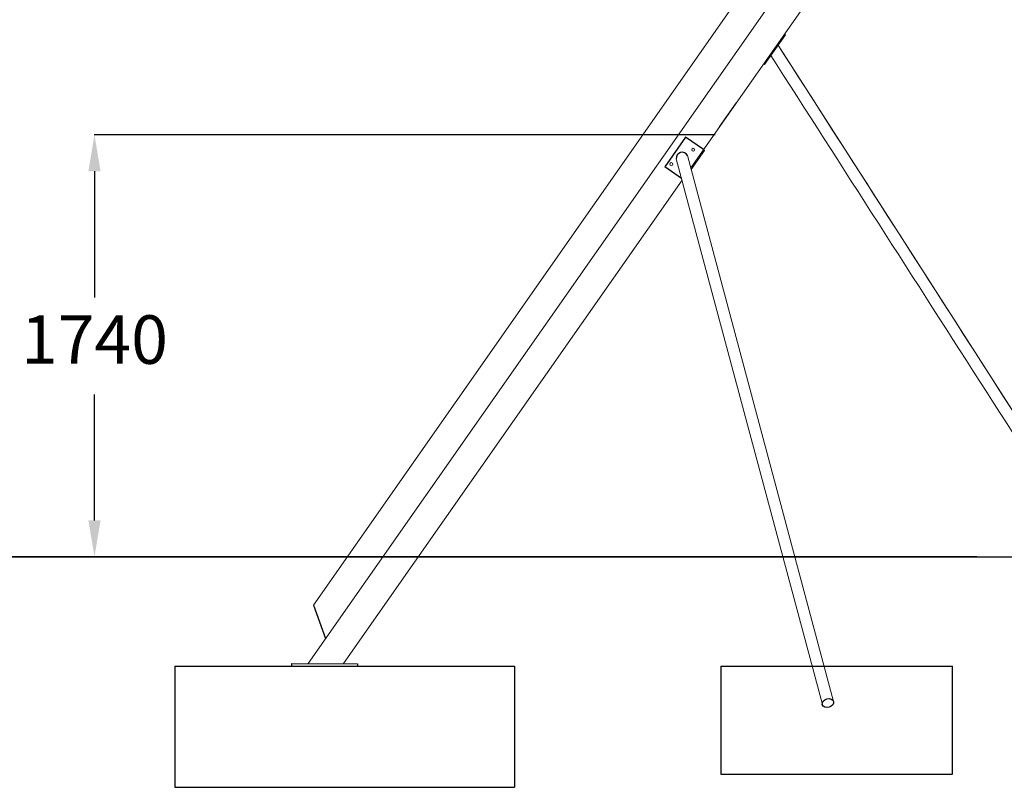
# Model space of a CAD drawing. Units: millimetres. Extents: x -6264 to 238747, y -121400 to 60344.
# Drawn here: x 198658 to 202717, y -113300 to -110135 of the extents above; entities that cross this region are included whole.
import ezdxf

# ---------------------------------------------------------------- set-up
doc = ezdxf.new("R2010")
doc.units = ezdxf.units.MM
doc.header["$PDSIZE"] = -1
doc.styles.add('ROMANS8', font='romans.shx')
doc.dimstyles.new('ISO-25', dxfattribs={"dimtxt": 2.5, "dimasz": 2.5, "dimexe": 1.25, "dimexo": 0.625, "dimtad": 1, "dimtxsty": 'Standard', "dimcen": 2.5, "dimadec": 0, "dimazin": 0, "dimtfac": 1, "dimtmove": 0, "dimatfit": 3, "dimfxl": 1, "dimarcsym": 0})

# ---------------------------------------------------------------- blocks, each defined once
blk = doc.blocks.new('*D4')
at = {"color": 0, "lineweight": -2, "transparency": 16777216}
for p, q in [((202513, -108967.4), (198166.6, -108967.4)), ((198167.6, -109117.4), (198167.6, -110458.8)), ((198167.6, -112200.2), (198167.6, -110858.8)), ((202603, -112350.2), (198166.6, -112350.2))]:
    blk.add_line(p, q, dxfattribs=at)
at = {"color": 0, "transparency": 16777216}
for points in [[(198142.6, -109117.4), (198192.6, -109117.4), (198167.6, -108967.4)], [(198142.6, -112200.2), (198192.6, -112200.2), (198167.6, -112350.2)]]:
    blk.add_solid(points, dxfattribs=at)
at = {"layer": 'Defpoints', "color": 0, "transparency": 16777216}
for p in [(202514, -108967.4), (198167.6, -112350.2), (202604, -112350.2)]:
    blk.add_point(p, dxfattribs=at)
at = {"color": 2, "transparency": 16777216, "insert": (198167.6, -110658.8), "char_height": 200, "attachment_point": 5, "style": 'ROMANS8'}
blk.add_mtext('3380', dxfattribs=at)
blk = doc.blocks.new('*D7')
at = {"color": 0, "lineweight": -2, "transparency": 16777216}
for p, q in [((201524.6, -110610.1), (198965.1, -110610.1)), ((198966.1, -110760.1), (198966.1, -111280.2)), ((198966.1, -112200.2), (198966.1, -111680.2)), ((201524.6, -112350.2), (198965.1, -112350.2))]:
    blk.add_line(p, q, dxfattribs=at)
at = {"color": 0, "transparency": 16777216}
for points in [[(198941.1, -110760.1), (198991.1, -110760.1), (198966.1, -110610.1)], [(198941.1, -112200.2), (198991.1, -112200.2), (198966.1, -112350.2)]]:
    blk.add_solid(points, dxfattribs=at)
at = {"layer": 'Defpoints', "color": 0, "transparency": 16777216}
for p in [(201525.6, -110610.1), (198966.1, -112350.2), (201525.6, -112350.2)]:
    blk.add_point(p, dxfattribs=at)
at = {"color": 2, "transparency": 16777216, "insert": (198966.1, -111480.2), "char_height": 200, "attachment_point": 5, "style": 'ROMANS8'}
blk.add_mtext('1740', dxfattribs=at)

msp = doc.modelspace()

# ---------------------------------------------------------------- linework, layer by layer
at = {"color": 7, "linetype": 'Continuous', "lineweight": 15}
for p, q in [((202451.4, -109069.9), (199846.4, -112790.2)), ((201424, -110746.4), (202549.7, -109138.8)), ((202214.9, -109198.4), (199868.8, -112549.1)), ((201728.6, -110320.1), (201814.7, -110197.2)), ((203125.7, -112332.6), (201781.2, -110235.8)), ((201543.1, -110576.3), (201611.9, -110478)), ((201481.3, -110674.1), (201425.9, -110753.3)), ((201476.8, -110671), (201481.3, -110674.1)), ((201364.5, -110708.8), (201966.7, -112959.1)), ((202013, -112946.6), (201410.5, -110696)), ((199992.8, -112790.4), (201388.3, -110797.5)), ((200157.1, -112346.6), (200160.4, -112348.8)), ((200164.3, -112350.2), (200162.4, -112350.2)), ((200291.3, -112350.2), (200164.3, -112350.2)), ((200296.1, -112350.2), (200291.3, -112350.2)), ((200296.1, -112350.2), (200301, -112350.2)), ((201765.2, -112350.2), (201769, -112350.2)), ((201769, -112350.2), (201818.8, -112350.2)), ((201818.8, -112350.2), (201822.6, -112350.2))]:
    msp.add_line(p, q, dxfattribs=at)
at = {"color": 7, "linetype": 'Continuous', "ltscale": 0.1}
for p, q in [((201814.7, -110197.2), (201810.6, -110194.4)), ((201728.6, -110320.1), (201724.5, -110317.3))]:
    msp.add_line(p, q, dxfattribs=at)
at = {"color": 6, "linetype": 'Continuous', "ltscale": 0.1}
msp.add_line((201771.6, -110258.7), (201767.5, -110255.8), dxfattribs=at)
at = {"color": 7}
for p, q in [((201403, -110619.3), (201317, -110742.1)), ((201476.8, -110671), (201403, -110619.3)), ((201386.5, -110790.8), (201317, -110742.1)), ((197617.3, -112350.2), (226506.8, -112350.2)), ((199868.8, -112549.1), (199918.9, -112686.7)), ((199778.3, -112790.2), (200050.9, -112790.5)), ((199778.3, -112790.2), (199778.3, -112800.2)), ((200050.9, -112790.5), (200050.9, -112800.2)), ((199297.7, -112800.2), (200697.7, -112800.2)), ((199297.7, -112800.2), (199297.7, -113300.2)), ((200697.7, -112800.2), (200697.7, -113300.2)), ((201548.7, -112800.2), (201548.7, -113246.7)), ((201548.7, -112800.2), (202502.8, -112800.2)), ((202502.8, -113246.7), (202502.8, -112800.2)), ((201548.7, -113246.7), (202502.8, -113246.7)), ((199297.7, -113300.2), (200697.7, -113300.2))]:
    msp.add_line(p, q, dxfattribs=at)
at = {"color": 7, "linetype": 'Continuous', "lineweight": 15, "flags": 128}
msp.add_lwpolyline([(200162.4, -112350.2), (200161.9, -112349.9), (200161.5, -112349.7), (200161.2, -112349.4), (200160.9, -112349.2), (200160.7, -112349.1), (200160.5, -112348.9), (200160.4, -112348.9), (200160.4, -112348.8)], dxfattribs=at)
at = {"color": 7, "linetype": 'Continuous', "lineweight": 15}
for centre in [(201434.2, -110671.7), (201344.1, -110730.6)]:
    msp.add_circle(centre, 6, dxfattribs=at)
at = {"color": 7}
msp.add_arc((201388.6, -110706.3), 24.2, 25.3022, 185.9385, dxfattribs=at)
at = {"color": 7, "linetype": 'Continuous', "lineweight": 15}
for centre, major_axis, ratio, start_param, end_param in [((202572.3, -111514.2), (-16955.9, 26443), 0.000769, 4.65328, 4.760261), ((202571.8, -111513.4), (-16914.2, 26377), 0.000771, 1.52347, 1.629097)]:
    msp.add_ellipse(centre, major_axis=major_axis, ratio=ratio, start_param=start_param, end_param=end_param, dxfattribs=at)
at = {"color": 7}
msp.add_ellipse((201989.8, -112952.8), major_axis=(-23.2, -6.2), ratio=0.739207, dxfattribs=at)

# ---------------------------------------------------------------- dimensions: what is measured, and where the dimension line sits
dim = msp.add_linear_dim(base=(198167.6, -112350.2), p1=(202514, -108967.4), p2=(202604, -112350.2), angle=90, text='3380', dimstyle='ISO-25', override={"dimtxt": 200, "dimasz": 150, "dimexe": 1, "dimexo": 1, "dimgap": 100, "dimtad": 0, "dimtih": 1, "dimtoh": 1, "dimdec": 0, "dimzin": 0, "dimtxsty": 'ROMANS8', "dimclrt": 2, "dimadec": 2, "dimtzin": 0}, dxfattribs=at)
dim.commit()
dim.dimension.update_dxf_attribs({"geometry": '*D4', "text_midpoint": (198167.6, -110658.8)})
dim = msp.add_aligned_dim(p1=(201525.6, -110610.1), p2=(201525.6, -112350.2), distance=-2559.4, dimstyle='ISO-25', override={"dimtxt": 200, "dimasz": 150, "dimexe": 1, "dimexo": 1, "dimgap": 100, "dimtad": 0, "dimtih": 1, "dimtoh": 1, "dimdec": 0, "dimzin": 0, "dimtxsty": 'ROMANS8', "dimclrt": 2, "dimadec": 2, "dimtzin": 0}, dxfattribs=at)
dim.commit()
dim.dimension.update_dxf_attribs({"geometry": '*D7', "text_midpoint": (198966.1, -111480.2)})

doc.saveas('drawing.dxf')
